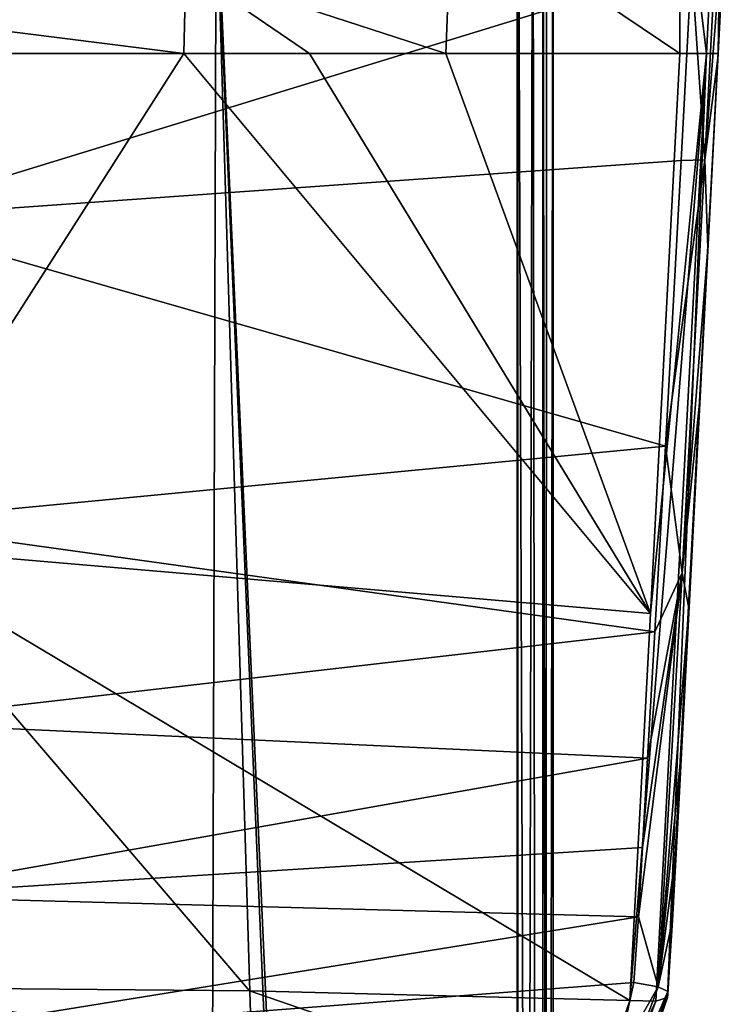
# Model space of a CAD drawing. Units: millimetres. Extents: x -25 to 25, y -237 to 25.
# Drawn here: x 4 to 24, y -54 to -27 of the extents above; entities that cross this region are included whole.
import ezdxf

# ---------------------------------------------------------------- set-up
doc = ezdxf.new("R2010")
doc.units = ezdxf.units.MM
doc.header["$LTSCALE"] = 65.185185
for name, color, linetype in [('1', 7, 'CONTINUOUS'), ('2', 7, 'CONTINUOUS'), ('3', 7, 'CONTINUOUS'), ('46', 7, 'CONTINUOUS'), ('47', 7, 'CONTINUOUS'), ('48', 7, 'CONTINUOUS'), ('49', 7, 'CONTINUOUS'), ('50', 7, 'CONTINUOUS'), ('51', 7, 'CONTINUOUS'), ('52', 7, 'CONTINUOUS'), ('53', 7, 'CONTINUOUS'), ('54', 7, 'CONTINUOUS'), ('56', 7, 'CONTINUOUS'), ('57', 7, 'CONTINUOUS'), ('6', 7, 'CONTINUOUS'), ('8', 7, 'CONTINUOUS')]:
    doc.layers.add(name, color=color, linetype=linetype)

msp = doc.modelspace()

# ---------------------------------------------------------------- linework, layer by layer
at = {"layer": '1', "color": 254, "linetype": 'Continuous', "true_color": 0xccd1e0}
for points in [[(9.632, -23.07, 54.771), (18, -17.349, 52.224), (18, -219.664, 142.301), (9.632, -23.07, 54.771)], [(0, -25, 55.631), (9.632, -23.07, 54.771), (18, -219.664, 142.301), (0, -25, 55.631)], [(0, -25, 55.631), (18, -219.664, 142.301), (9.707, -213.164, 139.407), (0, -25, 55.631)], [(3.707, -209.183, 137.634), (0, -25, 55.631), (9.707, -213.164, 139.407), (3.707, -209.183, 137.634)]]:
    msp.add_3dface(points, dxfattribs=at)
at = {"layer": '2', "color": 254, "linetype": 'Continuous', "true_color": 0xccd1e0}
for points in [[(19, -16.248, 52.829), (19, -16.248, 74.544), (19, -211.188, 161.337), (19, -16.248, 52.829)], [(19, -219.257, 143.214), (19, -16.248, 52.829), (19, -211.188, 161.337), (19, -219.257, 143.214)]]:
    msp.add_3dface(points, dxfattribs=at)
at = {"layer": '3', "color": 254, "linetype": 'Continuous', "true_color": 0xccd1e0}
for points in [[(18.018, -17.331, 76.12), (9.644, -23.065, 78.801), (18.018, -210.782, 162.25), (18.018, -17.331, 76.12)], [(9.644, -23.065, 78.801), (0, -25, 79.713), (9.012, -224.971, 168.701), (9.644, -23.065, 78.801)], [(15.605, -218.984, 165.947), (9.644, -23.065, 78.801), (9.012, -224.971, 168.701), (15.605, -218.984, 165.947)], [(18.018, -210.782, 162.25), (9.644, -23.065, 78.801), (15.605, -218.984, 165.947), (18.018, -210.782, 162.25)], [(9.012, -224.971, 168.701), (0, -25, 79.713), (0, -227.16, 169.72), (9.012, -224.971, 168.701)]]:
    msp.add_3dface(points, dxfattribs=at)
at = {"layer": '46', "color": 254, "linetype": 'Continuous', "true_color": 0xe6e6e6}
for points in [[(23.704, -19.116, 137.705), (23.262, -27.78, 139.464), (22.532, -21.84, 137.951), (23.704, -19.116, 137.705)], [(23.262, -27.78, 139.464), (23.704, -19.116, 137.705), (23.578, -27.78, 140.204), (23.262, -27.78, 139.464)], [(23.578, -27.78, 140.204), (23.704, -19.116, 137.705), (23.975, -20.212, 138.677), (23.578, -27.78, 140.204)], [(22.532, -21.84, 137.951), (23.262, -27.78, 139.464), (22.519, -27.78, 139.198), (22.532, -21.84, 137.951)]]:
    msp.add_3dface(points, dxfattribs=at)
at = {"layer": '47', "color": 254, "linetype": 'Continuous', "true_color": 0xe6e6e6}
for points in [[(21.853, -54.08, 144.533), (19.068, -60.111, 145.706), (21.126, -54.055, 144.256), (21.853, -54.08, 144.533)], [(21.126, -54.055, 144.256), (19.068, -60.111, 145.706), (20.262, -57.134, 144.861), (21.126, -54.055, 144.256)], [(21.853, -54.08, 144.533), (19.709, -59.791, 146.349), (19.068, -60.111, 145.706), (21.853, -54.08, 144.533)], [(22.171, -53.975, 145.235), (19.709, -59.791, 146.349), (21.853, -54.08, 144.533), (22.171, -53.975, 145.235)]]:
    msp.add_3dface(points, dxfattribs=at)
at = {"layer": '48', "color": 254, "linetype": 'Continuous', "true_color": 0xe6e6e6}
for points in [[(23.262, -27.78, 139.464), (21.853, -54.08, 144.533), (21.126, -54.055, 144.256), (23.262, -27.78, 139.464)], [(23.262, -27.78, 139.464), (21.126, -54.055, 144.256), (21.7, -43.323, 142.21), (23.262, -27.78, 139.464)], [(22.519, -27.78, 139.198), (23.262, -27.78, 139.464), (21.7, -43.323, 142.21), (22.519, -27.78, 139.198)], [(23.262, -27.78, 139.464), (22.171, -53.975, 145.235), (21.853, -54.08, 144.533), (23.262, -27.78, 139.464)], [(23.262, -27.78, 139.464), (23.578, -27.78, 140.204), (22.171, -53.975, 145.235), (23.262, -27.78, 139.464)], [(22.171, -53.975, 145.235), (23.578, -27.78, 140.204), (22.477, -48.788, 144.26), (22.171, -53.975, 145.235)], [(22.477, -48.788, 144.26), (23.578, -27.78, 140.204), (22.794, -42.754, 143.106), (22.477, -48.788, 144.26)], [(22.794, -42.754, 143.106), (23.578, -27.78, 140.204), (23.158, -35.801, 141.765), (22.794, -42.754, 143.106)]]:
    msp.add_3dface(points, dxfattribs=at)
at = {"layer": '49', "color": 254, "linetype": 'Continuous', "true_color": 0xe6e6e6}
for points in [[(22.532, -21.84, 137.951), (22.519, -27.78, 139.198), (16.185, -23.514, 138.457), (22.532, -21.84, 137.951)], [(8.797, -25.426, 138.849), (16.185, -23.514, 138.457), (16.016, -27.78, 139.501), (8.797, -25.426, 138.849)], [(16.185, -23.514, 138.457), (22.519, -27.78, 139.198), (16.016, -27.78, 139.501), (16.185, -23.514, 138.457)], [(8.745, -27.78, 139.635), (0, -26.676, 139.232), (8.797, -25.426, 138.849), (8.745, -27.78, 139.635)], [(8.745, -27.78, 139.635), (8.797, -25.426, 138.849), (12.234, -27.78, 139.589), (8.745, -27.78, 139.635)], [(8.797, -25.426, 138.849), (16.016, -27.78, 139.501), (12.234, -27.78, 139.589), (8.797, -25.426, 138.849)], [(0, -27.78, 139.67), (0, -26.676, 139.232), (8.745, -27.78, 139.635), (0, -27.78, 139.67)]]:
    msp.add_3dface(points, dxfattribs=at)
at = {"layer": '50', "color": 254, "linetype": 'Continuous', "true_color": 0xe6e6e6}
for points in [[(23.578, -27.78, 140.204), (23.975, -20.212, 138.677), (23.869, -22.238, 142.103), (23.578, -27.78, 140.204)], [(23.572, -27.908, 142.951), (23.578, -27.78, 140.204), (23.869, -22.238, 142.103), (23.572, -27.908, 142.951)], [(23.158, -35.801, 141.765), (23.578, -27.78, 140.204), (23.295, -33.184, 143.733), (23.158, -35.801, 141.765)], [(23.295, -33.184, 143.733), (23.578, -27.78, 140.204), (23.572, -27.908, 142.951), (23.295, -33.184, 143.733)], [(23.08, -37.298, 144.335), (23.158, -35.801, 141.765), (23.295, -33.184, 143.733), (23.08, -37.298, 144.335)], [(22.794, -42.754, 143.106), (23.158, -35.801, 141.765), (23.08, -37.298, 144.335), (22.794, -42.754, 143.106)], [(22.771, -43.185, 145.188), (22.794, -42.754, 143.106), (23.08, -37.298, 144.335), (22.771, -43.185, 145.188)], [(22.477, -48.788, 144.26), (22.794, -42.754, 143.106), (22.566, -47.1, 145.753), (22.477, -48.788, 144.26)], [(22.566, -47.1, 145.753), (22.794, -42.754, 143.106), (22.771, -43.185, 145.188), (22.566, -47.1, 145.753)], [(22.424, -49.807, 146.143), (22.477, -48.788, 144.26), (22.566, -47.1, 145.753), (22.424, -49.807, 146.143)], [(22.171, -53.975, 145.235), (22.477, -48.788, 144.26), (22.18, -53.892, 145.973), (22.171, -53.975, 145.235)], [(22.18, -53.892, 145.973), (22.477, -48.788, 144.26), (22.189, -53.808, 146.714), (22.18, -53.892, 145.973)], [(22.189, -53.808, 146.714), (22.477, -48.788, 144.26), (22.318, -51.837, 146.435), (22.189, -53.808, 146.714)], [(22.318, -51.837, 146.435), (22.477, -48.788, 144.26), (22.424, -49.807, 146.143), (22.318, -51.837, 146.435)]]:
    msp.add_3dface(points, dxfattribs=at)
at = {"layer": '51', "color": 254, "linetype": 'Continuous', "true_color": 0xe6e6e6}
for points in [[(22.18, -53.892, 145.973), (22.189, -53.808, 146.714), (20.626, -58.414, 147.386), (22.18, -53.892, 145.973)], [(19.709, -59.791, 146.349), (22.171, -53.975, 145.235), (20.626, -58.414, 147.386), (19.709, -59.791, 146.349)], [(22.171, -53.975, 145.235), (22.18, -53.892, 145.973), (20.626, -58.414, 147.386), (22.171, -53.975, 145.235)]]:
    msp.add_3dface(points, dxfattribs=at)
at = {"layer": '52', "color": 254, "linetype": 'Continuous', "true_color": 0xe6e6e6}
for points in [[(0, -41.459, 142.443), (0, -27.78, 139.67), (8.745, -27.78, 139.635), (0, -41.459, 142.443)], [(21.7, -43.323, 142.21), (0, -41.459, 142.443), (8.745, -27.78, 139.635), (21.7, -43.323, 142.21)], [(21.7, -43.323, 142.21), (8.745, -27.78, 139.635), (12.234, -27.78, 139.589), (21.7, -43.323, 142.21)], [(16.016, -27.78, 139.501), (21.7, -43.323, 142.21), (12.234, -27.78, 139.589), (16.016, -27.78, 139.501)], [(22.519, -27.78, 139.198), (21.7, -43.323, 142.21), (16.016, -27.78, 139.501), (22.519, -27.78, 139.198)], [(0, -53.7, 144.721), (0, -41.459, 142.443), (10.564, -53.789, 144.605), (0, -53.7, 144.721)], [(21.126, -54.055, 144.256), (0, -41.459, 142.443), (21.7, -43.323, 142.21), (21.126, -54.055, 144.256)], [(0, -41.459, 142.443), (21.126, -54.055, 144.256), (10.564, -53.789, 144.605), (0, -41.459, 142.443)]]:
    msp.add_3dface(points, dxfattribs=at)
at = {"layer": '53', "color": 254, "linetype": 'Continuous', "true_color": 0xe6e6e6}
for points in [[(0, -55.699, 145.065), (0, -53.7, 144.721), (20.262, -57.134, 144.861), (0, -55.699, 145.065)], [(20.262, -57.134, 144.861), (0, -53.7, 144.721), (10.564, -53.789, 144.605), (20.262, -57.134, 144.861)], [(21.126, -54.055, 144.256), (20.262, -57.134, 144.861), (10.564, -53.789, 144.605), (21.126, -54.055, 144.256)]]:
    msp.add_3dface(points, dxfattribs=at)
at = {"layer": '54', "color": 254, "linetype": 'Continuous', "true_color": 0xe6e6e6}
for points in [[(0, -22.865, 144.395), (0, -32.348, 145.663), (22.844, -25.336, 143.575), (0, -22.865, 144.395)], [(22.844, -25.336, 143.575), (0, -32.348, 145.663), (22.555, -30.749, 144.382), (22.844, -25.336, 143.575)], [(22.555, -30.749, 144.382), (0, -32.348, 145.663), (22.117, -38.68, 145.547), (22.555, -30.749, 144.382)], [(0, -32.348, 145.663), (0, -40.791, 146.73), (22.117, -38.68, 145.547), (0, -32.348, 145.663)], [(22.117, -38.68, 145.547), (0, -40.791, 146.73), (21.825, -43.829, 146.295), (22.117, -38.68, 145.547)], [(0, -40.791, 146.73), (0, -46.34, 147.396), (21.825, -43.829, 146.295), (0, -40.791, 146.73)], [(21.825, -43.829, 146.295), (0, -46.34, 147.396), (21.623, -47.339, 146.802), (21.825, -43.829, 146.295)], [(0, -46.34, 147.396), (0, -51.168, 147.947), (21.623, -47.339, 146.802), (0, -46.34, 147.396)], [(21.623, -47.339, 146.802), (0, -51.168, 147.947), (21.48, -49.813, 147.159), (21.623, -47.339, 146.802)], [(21.48, -49.813, 147.159), (0, -51.168, 147.947), (21.37, -51.739, 147.437), (21.48, -49.813, 147.159)], [(0, -51.168, 147.947), (0, -55.186, 148.39), (21.37, -51.739, 147.437), (0, -51.168, 147.947)], [(21.37, -51.739, 147.437), (0, -55.186, 148.39), (21.243, -53.562, 147.703), (21.37, -51.739, 147.437)], [(21.243, -53.562, 147.703), (0, -55.186, 148.39), (20.774, -55.68, 148.021), (21.243, -53.562, 147.703)]]:
    msp.add_3dface(points, dxfattribs=at)
at = {"layer": '56', "color": 254, "linetype": 'Continuous', "true_color": 0xe6e6e6}
for points in [[(20.041, -58.726, 148.173), (22.189, -53.808, 146.714), (21.92, -53.678, 147.402), (20.041, -58.726, 148.173)], [(20.774, -55.68, 148.021), (20.041, -58.726, 148.173), (21.92, -53.678, 147.402), (20.774, -55.68, 148.021)], [(20.626, -58.414, 147.386), (22.189, -53.808, 146.714), (20.041, -58.726, 148.173), (20.626, -58.414, 147.386)], [(21.243, -53.562, 147.703), (20.774, -55.68, 148.021), (21.92, -53.678, 147.402), (21.243, -53.562, 147.703)]]:
    msp.add_3dface(points, dxfattribs=at)
at = {"layer": '57', "color": 254, "linetype": 'Continuous', "true_color": 0xe6e6e6}
for points in [[(22.844, -25.336, 143.575), (23.209, -30.727, 143.997), (23.811, -19.26, 142.281), (22.844, -25.336, 143.575)], [(23.209, -30.727, 143.997), (23.869, -22.238, 142.103), (23.811, -19.26, 142.281), (23.209, -30.727, 143.997)], [(23.572, -27.908, 142.951), (23.869, -22.238, 142.103), (23.209, -30.727, 143.997), (23.572, -27.908, 142.951)], [(22.844, -25.336, 143.575), (22.555, -30.749, 144.382), (23.209, -30.727, 143.997), (22.844, -25.336, 143.575)], [(23.295, -33.184, 143.733), (23.572, -27.908, 142.951), (23.209, -30.727, 143.997), (23.295, -33.184, 143.733)], [(22.555, -30.749, 144.382), (22.117, -38.68, 145.547), (23.209, -30.727, 143.997), (22.555, -30.749, 144.382)], [(22.117, -38.68, 145.547), (22.584, -42.195, 145.702), (23.209, -30.727, 143.997), (22.117, -38.68, 145.547)], [(22.584, -42.195, 145.702), (23.295, -33.184, 143.733), (23.209, -30.727, 143.997), (22.584, -42.195, 145.702)], [(23.08, -37.298, 144.335), (23.295, -33.184, 143.733), (22.584, -42.195, 145.702), (23.08, -37.298, 144.335)], [(22.771, -43.185, 145.188), (23.08, -37.298, 144.335), (22.584, -42.195, 145.702), (22.771, -43.185, 145.188)], [(22.117, -38.68, 145.547), (21.825, -43.829, 146.295), (22.584, -42.195, 145.702), (22.117, -38.68, 145.547)], [(21.48, -49.813, 147.159), (21.37, -51.739, 147.437), (22.584, -42.195, 145.702), (21.48, -49.813, 147.159)], [(21.37, -51.739, 147.437), (21.92, -53.678, 147.402), (22.584, -42.195, 145.702), (21.37, -51.739, 147.437)], [(21.623, -47.339, 146.802), (21.48, -49.813, 147.159), (22.584, -42.195, 145.702), (21.623, -47.339, 146.802)], [(21.825, -43.829, 146.295), (21.623, -47.339, 146.802), (22.584, -42.195, 145.702), (21.825, -43.829, 146.295)], [(21.92, -53.678, 147.402), (22.771, -43.185, 145.188), (22.584, -42.195, 145.702), (21.92, -53.678, 147.402)], [(22.566, -47.1, 145.753), (22.771, -43.185, 145.188), (21.92, -53.678, 147.402), (22.566, -47.1, 145.753)], [(22.424, -49.807, 146.143), (22.566, -47.1, 145.753), (21.92, -53.678, 147.402), (22.424, -49.807, 146.143)], [(22.318, -51.837, 146.435), (22.424, -49.807, 146.143), (21.92, -53.678, 147.402), (22.318, -51.837, 146.435)], [(21.37, -51.739, 147.437), (21.243, -53.562, 147.703), (21.92, -53.678, 147.402), (21.37, -51.739, 147.437)], [(22.189, -53.808, 146.714), (22.318, -51.837, 146.435), (21.92, -53.678, 147.402), (22.189, -53.808, 146.714)]]:
    msp.add_3dface(points, dxfattribs=at)
at = {"layer": '6', "color": 254, "linetype": 'Continuous', "true_color": 0xccd1e0}
for points in [[(19, -16.248, 74.544), (18.717, -16.573, 75.452), (19, -211.188, 161.337), (19, -16.248, 74.544)], [(18.717, -16.573, 75.452), (18.018, -17.331, 76.12), (18.72, -210.906, 161.971), (18.717, -16.573, 75.452)], [(19, -211.188, 161.337), (18.717, -16.573, 75.452), (18.72, -210.906, 161.971), (19, -211.188, 161.337)], [(18.018, -17.331, 76.12), (18.018, -210.782, 162.25), (18.72, -210.906, 161.971), (18.018, -17.331, 76.12)]]:
    msp.add_3dface(points, dxfattribs=at)
at = {"layer": '8', "color": 254, "linetype": 'Continuous', "true_color": 0xccd1e0}
for points in [[(18.829, -16.446, 52.304), (19, -16.248, 52.829), (18.707, -219.545, 142.568), (18.829, -16.446, 52.304)], [(19, -16.248, 52.829), (19, -219.257, 143.214), (18.707, -219.545, 142.568), (19, -16.248, 52.829)], [(18.438, -16.883, 52.127), (18.829, -16.446, 52.304), (18.707, -219.545, 142.568), (18.438, -16.883, 52.127)], [(18, -17.349, 52.224), (18.438, -16.883, 52.127), (18, -219.664, 142.301), (18, -17.349, 52.224)], [(18, -219.664, 142.301), (18.438, -16.883, 52.127), (18.707, -219.545, 142.568), (18, -219.664, 142.301)]]:
    msp.add_3dface(points, dxfattribs=at)

doc.saveas('drawing.dxf')
